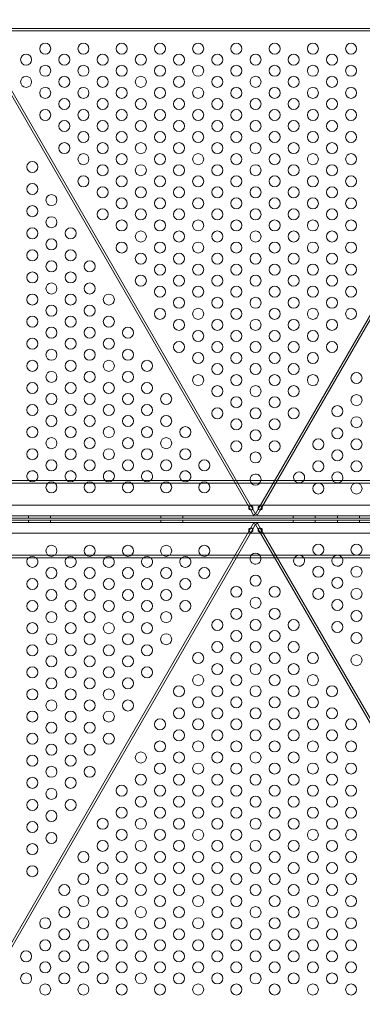
# Model space of a CAD drawing. Extents: x -366 to 462, y 0 to 563.
# Drawn here: x -22 to -7, y 292 to 336 of the extents above; entities that cross this region are included whole.
import ezdxf

# ---------------------------------------------------------------- set-up
doc = ezdxf.new("R2010")
doc.units = 0
doc.header["$MEASUREMENT"] = 0
doc.header["$PDMODE"] = 64
doc.styles.get("Standard").update_dxf_attribs({"font": 'Helvetica LT 57 Condensed_0.ttf'})
doc.dimstyles.new('FEET-METERS', dxfattribs={"dimtxt": 12, "dimasz": 7, "dimexe": 3, "dimexo": 3, "dimgap": 3, "dimtad": 0, "dimdec": 1, "dimzin": 3, "dimdsep": 46, "dimlunit": 4, "dimtxsty": 'Standard', "dimcen": 0.09, "dimadec": 0, "dimazin": 0, "dimtfac": 2, "dimtdec": 1, "dimtofl": 0, "dimtmove": 0, "dimatfit": 3, "dimfxl": 1, "dimfrac": 2, "dimtolj": 1, "dimtzin": 3, "dimarcsym": 0})

# ---------------------------------------------------------------- blocks, each defined once
blk = doc.blocks.new('*D101')
at = {"color": 0, "lineweight": -2, "transparency": 16777216}
for p, q in [((-293.909, 250.02), (-293.909, 547.623)), ((140.095, 285.01), (140.095, 547.623)), ((-286.909, 544.623), (-109.43, 544.623)), ((133.095, 544.623), (-7.413, 544.623))]:
    blk.add_line(p, q, dxfattribs=at)
at = {"color": 0, "lineweight": 0, "transparency": 16777216}
for points in [[(-286.909, 545.789), (-286.909, 543.456), (-293.909, 544.623)], [(133.095, 545.789), (133.095, 543.456), (140.095, 544.623)]]:
    blk.add_solid(points, dxfattribs=at)
at = {"layer": 'Defpoints', "color": 0, "lineweight": 0, "transparency": 16777216}
for p in [(-293.909, 544.623), (140.095, 282.01), (-293.909, 247.02)]:
    blk.add_point(p, dxfattribs=at)
at = {"color": 0, "lineweight": 0, "transparency": 16777216, "insert": (-58.422, 544.623), "char_height": 12, "attachment_point": 5}
blk.add_mtext('\\A1;36\'-2" [11.0M]', dxfattribs=at)
blk = doc.blocks.new('*D102')
at = {"color": 0, "lineweight": -2, "transparency": 16777216}
for p, q in [((30.294, 509.215), (-350.625, 509.215)), ((-347.625, 502.215), (-347.625, 276.415)), ((-347.625, 36.43), (-347.625, 174.246)), ((-156.175, 29.43), (-350.625, 29.43))]:
    blk.add_line(p, q, dxfattribs=at)
at = {"color": 0, "lineweight": 0, "transparency": 16777216}
for points in [[(-348.791, 502.215), (-346.458, 502.215), (-347.625, 509.215)], [(-348.791, 36.43), (-346.458, 36.43), (-347.625, 29.43)]]:
    blk.add_solid(points, dxfattribs=at)
at = {"layer": 'Defpoints', "color": 0, "lineweight": 0, "transparency": 16777216}
for p in [(33.294, 509.215), (-347.625, 29.43), (-153.175, 29.43)]:
    blk.add_point(p, dxfattribs=at)
at = {"color": 0, "lineweight": 0, "transparency": 16777216, "insert": (-347.625, 225.331), "char_height": 12, "attachment_point": 5, "rotation": 90}
blk.add_mtext('\\A1;40\'-0" [12.2M]', dxfattribs=at)
blk = doc.blocks.new('A$C067C07ED')
at = {"color": 0, "linetype": 'Continuous', "lineweight": 0}
for p, q in [((-36.557, 43.334), (-17.16, 43.334)), ((-17.16, 43.23), (-36.557, 43.23)), ((-36.509, 42.96), (-24.139, 21.534)), ((-24.049, 21.586), (-36.419, 43.012)), ((-14.235, 38.163), (-23.802, 21.592)), ((-23.712, 21.54), (-14.144, 38.111)), ((42.852, 22.886), (-42.627, 22.886)), ((42.852, 22.766), (-42.627, 22.766)), ((-6.529, 21.771), (-48.909, 21.771)), ((-24.139, 21.534), (-24.049, 21.586)), ((-24.014, 21.318), (-24.139, 21.534)), ((-24.049, 21.586), (-23.924, 21.37)), ((-23.927, 21.375), (-23.802, 21.592)), ((-23.712, 21.54), (-23.837, 21.323)), ((-23.802, 21.592), (-23.712, 21.54)), ((-49.159, 21.284), (-6.279, 21.284)), ((-6.279, 21.18), (-49.159, 21.18)), ((-49.159, 21.091), (-6.279, 21.091)), ((-6.279, 20.987), (-49.159, 20.987)), ((-34.219, 21.284), (-34.219, 21.18)), ((-34.219, 20.987), (-34.219, 21.091)), ((-33.219, 21.284), (-33.219, 21.18)), ((-33.219, 20.987), (-33.219, 21.091)), ((-28.219, 21.284), (-28.219, 21.18)), ((-28.219, 20.987), (-28.219, 21.091)), ((-27.219, 21.284), (-27.219, 21.18)), ((-27.219, 20.987), (-27.219, 21.091)), ((-24.014, 20.954), (-24.139, 20.737)), ((-23.924, 21.37), (-24.014, 21.318)), ((-23.924, 20.902), (-24.014, 20.954)), ((-23.837, 21.323), (-23.927, 21.375)), ((-23.837, 20.948), (-23.927, 20.896)), ((-23.712, 20.732), (-23.837, 20.948)), ((-22.219, 21.284), (-22.219, 21.18)), ((-22.219, 20.987), (-22.219, 21.091)), ((-21.219, 21.284), (-21.219, 21.18)), ((-21.219, 20.987), (-21.219, 21.091)), ((-20.219, 21.284), (-20.219, 21.18)), ((-20.219, 20.987), (-20.219, 21.091)), ((-19.219, 21.284), (-19.219, 21.18)), ((-19.219, 20.987), (-19.219, 21.091)), ((-48.909, 20.501), (-6.529, 20.501)), ((-36.509, -0.688), (-24.139, 20.737)), ((-24.049, 20.685), (-36.419, -0.74)), ((-24.139, 20.737), (-24.049, 20.685)), ((-24.049, 20.685), (-23.924, 20.902)), ((-23.927, 20.896), (-23.802, 20.68)), ((-23.802, 20.68), (-23.712, 20.732)), ((-14.152, 3.965), (-23.802, 20.68)), ((-23.712, 20.732), (-14.062, 4.017)), ((42.852, 19.506), (-42.627, 19.506)), ((42.852, 19.386), (-42.627, 19.386))]:
    blk.add_line(p, q, dxfattribs=at)
for centre, radius in [((-33.454, 42.425), 0.25), ((-31.721, 42.425), 0.25), ((-29.989, 42.425), 0.25), ((-28.257, 42.425), 0.25), ((-26.525, 42.425), 0.25), ((-24.793, 42.425), 0.25), ((-23.061, 42.425), 0.25), ((-21.329, 42.425), 0.25), ((-19.597, 42.425), 0.25), ((-34.32, 41.925), 0.25), ((-32.587, 41.925), 0.25), ((-30.855, 41.925), 0.25), ((-29.123, 41.925), 0.25), ((-27.391, 41.925), 0.25), ((-25.659, 41.925), 0.25), ((-23.927, 41.925), 0.25), ((-22.195, 41.925), 0.25), ((-20.463, 41.925), 0.25), ((-33.454, 41.425), 0.25), ((-31.721, 41.425), 0.25), ((-29.989, 41.425), 0.25), ((-28.257, 41.425), 0.25), ((-26.525, 41.425), 0.25), ((-24.793, 41.425), 0.25), ((-23.061, 41.425), 0.25), ((-21.329, 41.425), 0.25), ((-19.597, 41.425), 0.25), ((-34.32, 40.925), 0.25), ((-32.587, 40.925), 0.25), ((-30.855, 40.925), 0.25), ((-29.123, 40.925), 0.25), ((-27.391, 40.925), 0.25), ((-25.659, 40.925), 0.25), ((-23.927, 40.925), 0.25), ((-22.195, 40.925), 0.25), ((-20.463, 40.925), 0.25), ((-33.454, 40.425), 0.25), ((-31.721, 40.425), 0.25), ((-29.989, 40.425), 0.25), ((-28.257, 40.425), 0.25), ((-26.525, 40.425), 0.25), ((-24.793, 40.425), 0.25), ((-23.061, 40.425), 0.25), ((-21.329, 40.425), 0.25), ((-19.597, 40.425), 0.25), ((-32.587, 39.925), 0.25), ((-30.855, 39.925), 0.25), ((-29.123, 39.925), 0.25), ((-27.391, 39.925), 0.25), ((-25.659, 39.925), 0.25), ((-23.927, 39.925), 0.25), ((-22.195, 39.925), 0.25), ((-20.463, 39.925), 0.25), ((-33.454, 39.425), 0.25), ((-31.721, 39.425), 0.25), ((-29.989, 39.425), 0.25), ((-28.257, 39.425), 0.25), ((-26.525, 39.425), 0.25), ((-24.793, 39.425), 0.25), ((-23.061, 39.425), 0.25), ((-21.329, 39.425), 0.25), ((-19.597, 39.425), 0.25), ((-32.587, 38.925), 0.25), ((-30.855, 38.925), 0.25), ((-29.123, 38.925), 0.25), ((-27.391, 38.925), 0.25), ((-25.659, 38.925), 0.25), ((-23.927, 38.925), 0.25), ((-22.195, 38.925), 0.25), ((-20.463, 38.925), 0.25), ((-31.721, 38.425), 0.25), ((-29.989, 38.425), 0.25), ((-28.257, 38.425), 0.25), ((-26.525, 38.425), 0.25), ((-24.793, 38.425), 0.25), ((-23.061, 38.425), 0.25), ((-21.329, 38.425), 0.25), ((-19.597, 38.425), 0.25), ((-32.587, 37.925), 0.25), ((-30.855, 37.925), 0.25), ((-29.123, 37.925), 0.25), ((-27.391, 37.925), 0.25), ((-25.659, 37.925), 0.25), ((-23.927, 37.925), 0.25), ((-22.195, 37.925), 0.25), ((-20.463, 37.925), 0.25), ((-31.721, 37.425), 0.25), ((-29.989, 37.425), 0.25), ((-28.257, 37.425), 0.25), ((-26.525, 37.425), 0.25), ((-24.793, 37.425), 0.25), ((-23.061, 37.425), 0.25), ((-21.329, 37.425), 0.25), ((-19.597, 37.425), 0.25), ((-34.037, 37.072), 0.25), ((-30.855, 36.925), 0.25), ((-29.123, 36.925), 0.25), ((-27.391, 36.925), 0.25), ((-25.659, 36.925), 0.25), ((-23.927, 36.925), 0.25), ((-22.195, 36.925), 0.25), ((-20.463, 36.925), 0.25), ((-31.721, 36.425), 0.25), ((-29.989, 36.425), 0.25), ((-28.257, 36.425), 0.25), ((-26.525, 36.425), 0.25), ((-24.793, 36.425), 0.25), ((-23.061, 36.425), 0.25), ((-21.329, 36.425), 0.25), ((-19.597, 36.425), 0.25), ((-34.037, 36.072), 0.25), ((-30.855, 35.925), 0.25), ((-29.123, 35.925), 0.25), ((-27.391, 35.925), 0.25), ((-25.659, 35.925), 0.25), ((-23.927, 35.925), 0.25), ((-22.195, 35.925), 0.25), ((-20.463, 35.925), 0.25), ((-33.171, 35.572), 0.25), ((-29.989, 35.425), 0.25), ((-28.257, 35.425), 0.25), ((-26.525, 35.425), 0.25), ((-24.793, 35.425), 0.25), ((-23.061, 35.425), 0.25), ((-21.329, 35.425), 0.25), ((-19.597, 35.425), 0.25), ((-34.037, 35.072), 0.25), ((-33.171, 34.572), 0.25), ((-30.855, 34.925), 0.25), ((-29.123, 34.925), 0.25), ((-27.391, 34.925), 0.25), ((-25.659, 34.925), 0.25), ((-23.927, 34.925), 0.25), ((-22.195, 34.925), 0.25), ((-20.463, 34.925), 0.25), ((-34.037, 34.072), 0.25), ((-32.305, 34.072), 0.25), ((-29.989, 34.425), 0.25), ((-28.257, 34.425), 0.25), ((-26.525, 34.425), 0.25), ((-24.793, 34.425), 0.25), ((-23.061, 34.425), 0.25), ((-21.329, 34.425), 0.25), ((-19.597, 34.425), 0.25), ((-29.123, 33.925), 0.25), ((-27.391, 33.925), 0.25), ((-25.659, 33.925), 0.25), ((-23.927, 33.925), 0.25), ((-22.195, 33.925), 0.25), ((-20.463, 33.925), 0.25), ((-33.171, 33.572), 0.25), ((-29.989, 33.425), 0.25), ((-28.257, 33.425), 0.25), ((-26.525, 33.425), 0.25), ((-24.793, 33.425), 0.25), ((-23.061, 33.425), 0.25), ((-21.329, 33.425), 0.25), ((-19.597, 33.425), 0.25), ((-34.037, 33.072), 0.25), ((-32.305, 33.072), 0.25), ((-29.123, 32.925), 0.25), ((-27.391, 32.925), 0.25), ((-25.659, 32.925), 0.25), ((-23.927, 32.925), 0.25), ((-22.195, 32.925), 0.25), ((-20.463, 32.925), 0.25), ((-33.171, 32.572), 0.25), ((-31.439, 32.572), 0.25), ((-28.257, 32.425), 0.25), ((-26.525, 32.425), 0.25), ((-24.793, 32.425), 0.25), ((-23.061, 32.425), 0.25), ((-21.329, 32.425), 0.25), ((-19.597, 32.425), 0.25), ((-34.037, 32.072), 0.25), ((-32.305, 32.072), 0.25), ((-29.123, 31.925), 0.25), ((-27.391, 31.925), 0.25), ((-25.659, 31.925), 0.25), ((-23.927, 31.925), 0.25), ((-22.195, 31.925), 0.25), ((-20.463, 31.925), 0.25), ((-33.171, 31.572), 0.25), ((-31.439, 31.572), 0.25), ((-28.257, 31.425), 0.25), ((-26.525, 31.425), 0.25), ((-24.793, 31.425), 0.25), ((-23.061, 31.425), 0.25), ((-21.329, 31.425), 0.25), ((-19.597, 31.425), 0.25), ((-34.037, 31.072), 0.25), ((-32.305, 31.072), 0.25), ((-30.573, 31.072), 0.25), ((-33.171, 30.572), 0.25), ((-31.439, 30.572), 0.25), ((-27.391, 30.925), 0.25), ((-25.659, 30.925), 0.25), ((-23.927, 30.925), 0.25), ((-22.195, 30.925), 0.25), ((-20.463, 30.925), 0.25), ((-34.037, 30.072), 0.25), ((-32.305, 30.072), 0.25), ((-30.573, 30.072), 0.25), ((-28.257, 30.425), 0.25), ((-26.525, 30.425), 0.25), ((-24.793, 30.425), 0.25), ((-23.061, 30.425), 0.25), ((-21.329, 30.425), 0.25), ((-19.597, 30.425), 0.25), ((-27.391, 29.925), 0.25), ((-25.659, 29.925), 0.25), ((-23.927, 29.925), 0.25), ((-22.195, 29.925), 0.25), ((-20.463, 29.925), 0.25), ((-33.171, 29.572), 0.25), ((-31.439, 29.572), 0.25), ((-29.707, 29.572), 0.25), ((-26.525, 29.425), 0.25), ((-24.793, 29.425), 0.25), ((-23.061, 29.425), 0.25), ((-21.329, 29.425), 0.25), ((-34.037, 29.072), 0.25), ((-32.305, 29.072), 0.25), ((-30.573, 29.072), 0.25), ((-27.391, 28.925), 0.25), ((-25.659, 28.925), 0.25), ((-23.927, 28.925), 0.25), ((-22.195, 28.925), 0.25), ((-20.463, 28.925), 0.25), ((-33.171, 28.572), 0.25), ((-31.439, 28.572), 0.25), ((-29.707, 28.572), 0.25), ((-26.525, 28.425), 0.25), ((-24.793, 28.425), 0.25), ((-23.061, 28.425), 0.25), ((-21.329, 28.425), 0.25), ((-34.037, 28.072), 0.25), ((-32.305, 28.072), 0.25), ((-30.573, 28.072), 0.25), ((-28.841, 28.072), 0.25), ((-25.659, 27.925), 0.25), ((-23.927, 27.925), 0.25), ((-22.195, 27.925), 0.25), ((-33.171, 27.572), 0.25), ((-31.439, 27.572), 0.25), ((-29.707, 27.572), 0.25), ((-26.525, 27.425), 0.25), ((-24.793, 27.425), 0.25), ((-23.061, 27.425), 0.25), ((-21.329, 27.425), 0.25), ((-19.352, 27.52), 0.25), ((-34.037, 27.072), 0.25), ((-32.305, 27.072), 0.25), ((-30.573, 27.072), 0.25), ((-28.841, 27.072), 0.25), ((-33.171, 26.572), 0.25), ((-31.439, 26.572), 0.25), ((-29.707, 26.572), 0.25), ((-27.975, 26.572), 0.25), ((-25.659, 26.925), 0.25), ((-23.927, 26.925), 0.25), ((-22.195, 26.925), 0.25), ((-19.352, 26.52), 0.25), ((-34.037, 26.072), 0.25), ((-32.305, 26.072), 0.25), ((-30.573, 26.072), 0.25), ((-28.841, 26.072), 0.25), ((-24.793, 26.425), 0.25), ((-23.061, 26.425), 0.25), ((-25.659, 25.925), 0.25), ((-23.927, 25.925), 0.25), ((-22.195, 25.925), 0.25), ((-20.218, 26.02), 0.25), ((-33.171, 25.572), 0.25), ((-31.439, 25.572), 0.25), ((-29.707, 25.572), 0.25), ((-27.975, 25.572), 0.25), ((-24.793, 25.425), 0.25), ((-23.061, 25.425), 0.25), ((-19.352, 25.52), 0.25), ((-34.037, 25.072), 0.25), ((-32.305, 25.072), 0.25), ((-30.573, 25.072), 0.25), ((-28.841, 25.072), 0.25), ((-27.109, 25.072), 0.25), ((-23.927, 24.925), 0.25), ((-20.218, 25.02), 0.25), ((-33.171, 24.572), 0.25), ((-31.439, 24.572), 0.25), ((-29.707, 24.572), 0.25), ((-27.975, 24.572), 0.25), ((-24.793, 24.425), 0.25), ((-23.061, 24.425), 0.25), ((-21.084, 24.52), 0.25), ((-19.352, 24.52), 0.25), ((-34.037, 24.072), 0.25), ((-32.305, 24.072), 0.25), ((-30.573, 24.072), 0.25), ((-28.841, 24.072), 0.25), ((-27.109, 24.072), 0.25), ((-23.927, 23.925), 0.25), ((-20.218, 24.02), 0.25), ((-33.171, 23.572), 0.25), ((-31.439, 23.572), 0.25), ((-29.707, 23.572), 0.25), ((-27.975, 23.572), 0.25), ((-26.243, 23.572), 0.25), ((-21.084, 23.52), 0.25), ((-19.352, 23.52), 0.25), ((-33.171, 22.572), 0.25), ((-31.439, 22.572), 0.25), ((-29.707, 22.572), 0.25), ((-27.975, 22.572), 0.25), ((-26.243, 22.572), 0.25), ((-21.084, 22.52), 0.25), ((-19.352, 22.52), 0.25), ((-24.138, 21.636), 0.0938), ((-23.717, 21.636), 0.0938), ((-24.138, 20.636), 0.0938), ((-23.717, 20.636), 0.0938), ((-33.171, 19.699), 0.25), ((-31.439, 19.699), 0.25), ((-29.707, 19.699), 0.25), ((-27.975, 19.699), 0.25), ((-26.243, 19.699), 0.25), ((-21.084, 19.751), 0.25), ((-19.352, 19.751), 0.25), ((-33.171, 18.699), 0.25), ((-31.439, 18.699), 0.25), ((-29.707, 18.699), 0.25), ((-27.975, 18.699), 0.25), ((-26.243, 18.699), 0.25), ((-21.084, 18.751), 0.25), ((-19.352, 18.751), 0.25), ((-34.037, 18.199), 0.25), ((-32.305, 18.199), 0.25), ((-30.573, 18.199), 0.25), ((-28.841, 18.199), 0.25), ((-27.109, 18.199), 0.25), ((-23.927, 18.346), 0.25), ((-20.218, 18.251), 0.25), ((-33.171, 17.699), 0.25), ((-31.439, 17.699), 0.25), ((-29.707, 17.699), 0.25), ((-27.975, 17.699), 0.25), ((-24.793, 17.846), 0.25), ((-23.061, 17.846), 0.25), ((-21.084, 17.751), 0.25), ((-19.352, 17.751), 0.25), ((-34.037, 17.199), 0.25), ((-32.305, 17.199), 0.25), ((-30.573, 17.199), 0.25), ((-28.841, 17.199), 0.25), ((-27.109, 17.199), 0.25), ((-23.927, 17.346), 0.25), ((-20.218, 17.251), 0.25), ((-33.171, 16.699), 0.25), ((-31.439, 16.699), 0.25), ((-29.707, 16.699), 0.25), ((-27.975, 16.699), 0.25), ((-24.793, 16.846), 0.25), ((-23.061, 16.846), 0.25), ((-19.352, 16.751), 0.25), ((-25.659, 16.346), 0.25), ((-23.927, 16.346), 0.25), ((-22.195, 16.346), 0.25), ((-20.218, 16.251), 0.25), ((-34.037, 16.199), 0.25), ((-32.305, 16.199), 0.25), ((-30.573, 16.199), 0.25), ((-28.841, 16.199), 0.25), ((-24.793, 15.846), 0.25), ((-23.061, 15.846), 0.25), ((-33.171, 15.699), 0.25), ((-31.439, 15.699), 0.25), ((-29.707, 15.699), 0.25), ((-27.975, 15.699), 0.25), ((-19.352, 15.751), 0.25), ((-34.037, 15.199), 0.25), ((-32.305, 15.199), 0.25), ((-30.573, 15.199), 0.25), ((-28.841, 15.199), 0.25), ((-25.659, 15.346), 0.25), ((-23.927, 15.346), 0.25), ((-22.195, 15.346), 0.25), ((-33.171, 14.699), 0.25), ((-31.439, 14.699), 0.25), ((-29.707, 14.699), 0.25), ((-26.525, 14.846), 0.25), ((-24.793, 14.846), 0.25), ((-23.061, 14.846), 0.25), ((-21.329, 14.846), 0.25), ((-19.352, 14.751), 0.25), ((-34.037, 14.199), 0.25), ((-32.305, 14.199), 0.25), ((-30.573, 14.199), 0.25), ((-28.841, 14.199), 0.25), ((-25.659, 14.346), 0.25), ((-23.927, 14.346), 0.25), ((-22.195, 14.346), 0.25), ((-33.171, 13.699), 0.25), ((-31.439, 13.699), 0.25), ((-29.707, 13.699), 0.25), ((-26.525, 13.846), 0.25), ((-24.793, 13.846), 0.25), ((-23.061, 13.846), 0.25), ((-21.329, 13.846), 0.25), ((-34.037, 13.199), 0.25), ((-32.305, 13.199), 0.25), ((-30.573, 13.199), 0.25), ((-27.391, 13.346), 0.25), ((-25.659, 13.346), 0.25), ((-23.927, 13.346), 0.25), ((-22.195, 13.346), 0.25), ((-20.463, 13.346), 0.25), ((-33.171, 12.699), 0.25), ((-31.439, 12.699), 0.25), ((-29.707, 12.699), 0.25), ((-26.525, 12.846), 0.25), ((-24.793, 12.846), 0.25), ((-23.061, 12.846), 0.25), ((-21.329, 12.846), 0.25), ((-27.391, 12.346), 0.25), ((-25.659, 12.346), 0.25), ((-23.927, 12.346), 0.25), ((-22.195, 12.346), 0.25), ((-20.463, 12.346), 0.25), ((-34.037, 12.199), 0.25), ((-32.305, 12.199), 0.25), ((-30.573, 12.199), 0.25), ((-28.257, 11.846), 0.25), ((-26.525, 11.846), 0.25), ((-24.793, 11.846), 0.25), ((-23.061, 11.846), 0.25), ((-21.329, 11.846), 0.25), ((-19.597, 11.846), 0.25), ((-33.171, 11.699), 0.25), ((-31.439, 11.699), 0.25), ((-27.391, 11.346), 0.25), ((-25.659, 11.346), 0.25), ((-23.927, 11.346), 0.25), ((-22.195, 11.346), 0.25), ((-20.463, 11.346), 0.25), ((-34.037, 11.199), 0.25), ((-32.305, 11.199), 0.25), ((-30.573, 11.199), 0.25), ((-33.171, 10.699), 0.25), ((-31.439, 10.699), 0.25), ((-28.257, 10.846), 0.25), ((-26.525, 10.846), 0.25), ((-24.793, 10.846), 0.25), ((-23.061, 10.846), 0.25), ((-21.329, 10.846), 0.25), ((-19.597, 10.846), 0.25), ((-34.037, 10.199), 0.25), ((-32.305, 10.199), 0.25), ((-29.123, 10.346), 0.25), ((-27.391, 10.346), 0.25), ((-25.659, 10.346), 0.25), ((-23.927, 10.346), 0.25), ((-22.195, 10.346), 0.25), ((-20.463, 10.346), 0.25), ((-33.171, 9.699), 0.25), ((-31.439, 9.699), 0.25), ((-28.257, 9.846), 0.25), ((-26.525, 9.846), 0.25), ((-24.793, 9.846), 0.25), ((-23.061, 9.846), 0.25), ((-21.329, 9.846), 0.25), ((-19.597, 9.846), 0.25), ((-34.037, 9.199), 0.25), ((-32.305, 9.199), 0.25), ((-29.123, 9.346), 0.25), ((-27.391, 9.346), 0.25), ((-25.659, 9.346), 0.25), ((-23.927, 9.346), 0.25), ((-22.195, 9.346), 0.25), ((-20.463, 9.346), 0.25), ((-33.171, 8.699), 0.25), ((-29.989, 8.846), 0.25), ((-28.257, 8.846), 0.25), ((-26.525, 8.846), 0.25), ((-24.793, 8.846), 0.25), ((-23.061, 8.846), 0.25), ((-21.329, 8.846), 0.25), ((-19.597, 8.846), 0.25), ((-29.123, 8.346), 0.25), ((-27.391, 8.346), 0.25), ((-25.659, 8.346), 0.25), ((-23.927, 8.346), 0.25), ((-22.195, 8.346), 0.25), ((-20.463, 8.346), 0.25), ((-34.037, 8.199), 0.25), ((-32.305, 8.199), 0.25), ((-29.989, 7.846), 0.25), ((-28.257, 7.846), 0.25), ((-26.525, 7.846), 0.25), ((-24.793, 7.846), 0.25), ((-23.061, 7.846), 0.25), ((-21.329, 7.846), 0.25), ((-19.597, 7.846), 0.25), ((-33.171, 7.699), 0.25), ((-30.855, 7.346), 0.25), ((-29.123, 7.346), 0.25), ((-27.391, 7.346), 0.25), ((-25.659, 7.346), 0.25), ((-23.927, 7.346), 0.25), ((-22.195, 7.346), 0.25), ((-20.463, 7.346), 0.25), ((-34.037, 7.199), 0.25), ((-33.171, 6.699), 0.25), ((-29.989, 6.846), 0.25), ((-28.257, 6.846), 0.25), ((-26.525, 6.846), 0.25), ((-24.793, 6.846), 0.25), ((-23.061, 6.846), 0.25), ((-21.329, 6.846), 0.25), ((-19.597, 6.846), 0.25), ((-34.037, 6.199), 0.25), ((-30.855, 6.346), 0.25), ((-29.123, 6.346), 0.25), ((-27.391, 6.346), 0.25), ((-25.659, 6.346), 0.25), ((-23.927, 6.346), 0.25), ((-22.195, 6.346), 0.25), ((-20.463, 6.346), 0.25), ((-31.721, 5.846), 0.25), ((-29.989, 5.846), 0.25), ((-28.257, 5.846), 0.25), ((-26.525, 5.846), 0.25), ((-24.793, 5.846), 0.25), ((-23.061, 5.846), 0.25), ((-21.329, 5.846), 0.25), ((-19.597, 5.846), 0.25), ((-34.037, 5.199), 0.25), ((-30.855, 5.346), 0.25), ((-29.123, 5.346), 0.25), ((-27.391, 5.346), 0.25), ((-25.659, 5.346), 0.25), ((-23.927, 5.346), 0.25), ((-22.195, 5.346), 0.25), ((-20.463, 5.346), 0.25), ((-31.721, 4.846), 0.25), ((-29.989, 4.846), 0.25), ((-28.257, 4.846), 0.25), ((-26.525, 4.846), 0.25), ((-24.793, 4.846), 0.25), ((-23.061, 4.846), 0.25), ((-21.329, 4.846), 0.25), ((-19.597, 4.846), 0.25), ((-32.587, 4.346), 0.25), ((-30.855, 4.346), 0.25), ((-29.123, 4.346), 0.25), ((-27.391, 4.346), 0.25), ((-25.659, 4.346), 0.25), ((-23.927, 4.346), 0.25), ((-22.195, 4.346), 0.25), ((-20.463, 4.346), 0.25), ((-31.721, 3.846), 0.25), ((-29.989, 3.846), 0.25), ((-28.257, 3.846), 0.25), ((-26.525, 3.846), 0.25), ((-24.793, 3.846), 0.25), ((-23.061, 3.846), 0.25), ((-21.329, 3.846), 0.25), ((-19.597, 3.846), 0.25), ((-32.587, 3.346), 0.25), ((-30.855, 3.346), 0.25), ((-29.123, 3.346), 0.25), ((-27.391, 3.346), 0.25), ((-25.659, 3.346), 0.25), ((-23.927, 3.346), 0.25), ((-22.195, 3.346), 0.25), ((-20.463, 3.346), 0.25), ((-33.454, 2.846), 0.25), ((-31.721, 2.846), 0.25), ((-29.989, 2.846), 0.25), ((-28.257, 2.846), 0.25), ((-26.525, 2.846), 0.25), ((-24.793, 2.846), 0.25), ((-23.061, 2.846), 0.25), ((-21.329, 2.846), 0.25), ((-19.597, 2.846), 0.25), ((-32.587, 2.346), 0.25), ((-30.855, 2.346), 0.25), ((-29.123, 2.346), 0.25), ((-27.391, 2.346), 0.25), ((-25.659, 2.346), 0.25), ((-23.927, 2.346), 0.25), ((-22.195, 2.346), 0.25), ((-20.463, 2.346), 0.25), ((-33.454, 1.846), 0.25), ((-31.721, 1.846), 0.25), ((-29.989, 1.846), 0.25), ((-28.257, 1.846), 0.25), ((-26.525, 1.846), 0.25), ((-24.793, 1.846), 0.25), ((-23.061, 1.846), 0.25), ((-21.329, 1.846), 0.25), ((-19.597, 1.846), 0.25), ((-34.32, 1.346), 0.25), ((-32.587, 1.346), 0.25), ((-30.855, 1.346), 0.25), ((-29.123, 1.346), 0.25), ((-27.391, 1.346), 0.25), ((-25.659, 1.346), 0.25), ((-23.927, 1.346), 0.25), ((-22.195, 1.346), 0.25), ((-20.463, 1.346), 0.25), ((-33.454, 0.846), 0.25), ((-31.721, 0.846), 0.25), ((-29.989, 0.846), 0.25), ((-28.257, 0.846), 0.25), ((-26.525, 0.846), 0.25), ((-24.793, 0.846), 0.25), ((-23.061, 0.846), 0.25), ((-21.329, 0.846), 0.25), ((-19.597, 0.846), 0.25), ((-34.32, 0.346), 0.25), ((-32.587, 0.346), 0.25), ((-30.855, 0.346), 0.25), ((-29.123, 0.346), 0.25), ((-27.391, 0.346), 0.25), ((-25.659, 0.346), 0.25), ((-23.927, 0.346), 0.25), ((-22.195, 0.346), 0.25), ((-20.463, 0.346), 0.25), ((-33.454, -0.154), 0.25), ((-31.721, -0.154), 0.25), ((-29.989, -0.154), 0.25), ((-28.257, -0.154), 0.25), ((-26.525, -0.154), 0.25), ((-24.793, -0.154), 0.25), ((-23.061, -0.154), 0.25), ((-21.329, -0.154), 0.25), ((-19.597, -0.154), 0.25)]:
    blk.add_circle(centre, radius, dxfattribs=at)
for centre, start, end in [((-34.037, 23.072), 0, 228.1179), ((-32.305, 23.072), 0, 228.1179), ((-30.573, 23.072), 0, 228.1179), ((-28.841, 23.072), 0, 228.1179), ((-27.109, 23.072), 0, 228.1179), ((-23.927, 22.925), 360, 189.0862), ((-21.951, 23.02), 0, 212.4614), ((-20.218, 23.02), 0, 212.4614), ((-34.037, 23.072), 228.1179, 311.8821), ((-34.037, 23.072), 311.8821, 0), ((-32.305, 23.072), 228.1179, 311.8821), ((-32.305, 23.072), 311.8821, 0), ((-30.573, 23.072), 228.1179, 311.8821), ((-30.573, 23.072), 311.8821, 0), ((-28.841, 23.072), 228.1179, 311.8821), ((-28.841, 23.072), 311.8821, 0), ((-27.109, 23.072), 228.1179, 311.8821), ((-27.109, 23.072), 311.8821, 0), ((-23.927, 22.925), 189.0862, 350.9138), ((-23.927, 22.925), 350.9138, 0), ((-21.951, 23.02), 212.4614, 327.5386), ((-21.951, 23.02), 327.5386, 0), ((-20.218, 23.02), 212.4614, 327.5386), ((-20.218, 23.02), 327.5386, 0), ((-34.037, 19.199), 131.7181, 180), ((-34.037, 19.199), 180, 48.2819), ((-34.037, 19.199), 48.2819, 131.7181), ((-32.305, 19.199), 131.7181, 180), ((-32.305, 19.199), 180, 48.2819), ((-32.305, 19.199), 48.2819, 131.7181), ((-30.573, 19.199), 131.7181, 180), ((-30.573, 19.199), 180, 48.2819), ((-30.573, 19.199), 48.2819, 131.7181), ((-28.841, 19.199), 131.7181, 180), ((-28.841, 19.199), 180, 48.2819), ((-28.841, 19.199), 48.2819, 131.7181), ((-27.109, 19.199), 131.7181, 180), ((-27.109, 19.199), 180, 48.2819), ((-27.109, 19.199), 48.2819, 131.7181), ((-23.927, 19.346), 170.8031, 180), ((-23.927, 19.346), 180, 9.1969), ((-23.927, 19.346), 9.1969, 170.8031), ((-21.951, 19.251), 147.4089, 180), ((-21.951, 19.251), 180, 32.5911), ((-21.951, 19.251), 32.5911, 147.4089), ((-20.218, 19.251), 147.4089, 180), ((-20.218, 19.251), 180, 32.5911), ((-20.218, 19.251), 32.5911, 147.4089)]:
    blk.add_arc(centre, 0.25, start, end, dxfattribs=at)
blk = doc.blocks.new('unit')
at = {"lineweight": 0}
blk.add_blockref('A$C067C07ED', (452.074, 653.846), dxfattribs=at)

msp = doc.modelspace()

# ---------------------------------------------------------------- block references
at = {"lineweight": 0}
msp.add_blockref('unit', (-439.719, -361.197), dxfattribs=at)

# ---------------------------------------------------------------- dimensions: what is measured, and where the dimension line sits
dim = msp.add_linear_dim(base=(-293.909, 544.623), p1=(140.095, 282.01), p2=(-293.909, 247.02), dimstyle='FEET-METERS', dxfattribs=at)
dim.commit()
dim.dimension.update_dxf_attribs({"geometry": '*D101', "text_midpoint": (-58.422, 544.623), "dimtype": 160})
dim = msp.add_linear_dim(base=(-347.625, 29.43), p1=(33.294, 509.215), p2=(-153.175, 29.43), angle=90, dimstyle='FEET-METERS', dxfattribs=at)
dim.commit()
dim.dimension.update_dxf_attribs({"geometry": '*D102', "text_midpoint": (-347.625, 225.331), "dimtype": 160})

doc.saveas('drawing.dxf')
